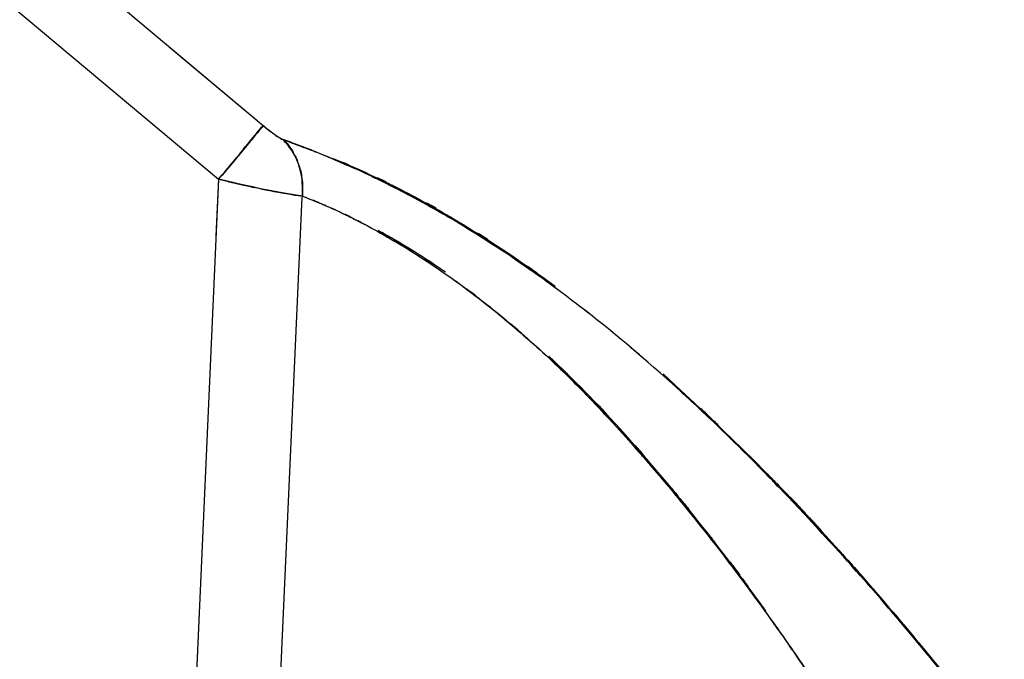
# Model space of a CAD drawing. Units: inches. Extents: x -122 to 102, y -17 to 82.
# Drawn here: x 37 to 42, y 5 to 8 of the extents above; entities that cross this region are included whole.
import ezdxf

# ---------------------------------------------------------------- set-up
doc = ezdxf.new("R2010")
doc.units = ezdxf.units.IN
doc.header["$MEASUREMENT"] = 0

# ---------------------------------------------------------------- blocks, each defined once
blk = doc.blocks.new('block 1202')
at = {"color": 7, "lineweight": 25, "true_color": 0xffffff}
blk.add_open_spline([(38.1253, 7.5563), (38.3544, 7.464), (38.0419, 7.5925), (38.2814, 7.4921), (38.556, 7.3605), (38.1801, 7.5451), (38.4695, 7.3998), (38.7854, 7.2223), (38.3589, 7.4669), (38.6827, 7.2775), (39.03, 7.0518), (38.5646, 7.3603), (38.9153, 7.1233), (39.256, 6.8696), (38.8019, 7.2137), (39.1423, 6.9512), (39.4972, 6.6527), (39.0262, 7.0559), (39.378, 6.7495), (39.5984, 6.5437), (39.3056, 6.8198), (39.5244, 6.6114), (39.7393, 6.3964), (39.4537, 6.6844), (39.667, 6.4673), (39.883, 6.2377), (39.5964, 6.545), (39.8103, 6.3139), (40.2034, 5.8667), (39.6839, 6.4648), (40.0704, 6.0147), (40.4587, 5.537), (39.9457, 6.1743), (40.3267, 5.6962), (40.6792, 5.2307), (40.2144, 5.8502), (40.5589, 5.3861), (40.8039, 5.0423), (40.4807, 5.4994), (40.7205, 5.1577), (40.9472, 4.8246), (40.6485, 5.2659), (40.87, 4.9372), (41.0767, 4.6237), (40.8056, 5.0357), (41.0054, 4.7308), (41.1856, 4.4514), (40.9486, 4.8201), (41.1239, 4.5469)], degree=3, knots=[0, 0, 0, 0, 1, 1, 1, 2, 2, 2, 3, 3, 3, 4, 4, 4, 5, 5, 5, 6, 6, 6, 7, 7, 7, 8, 8, 8, 9, 9, 9, 10, 10, 10, 11, 11, 11, 12, 12, 12, 13, 13, 13, 14, 14, 14, 15, 15, 15, 16, 16, 16, 16], dxfattribs=at)
blk = doc.blocks.new('block 1203')
at = {"color": 7, "lineweight": 25, "true_color": 0xffffff}
blk.add_lwpolyline([(37.8914, 2.3441), (38.125, 7.5508)], dxfattribs=at)
blk = doc.blocks.new('block 1285')
at = {"color": 7, "lineweight": 25, "true_color": 0xffffff}
blk.add_open_spline([(50.939, 0.9309), (50.1907, 1.0132), (51.1884, 0.9023), (50.4402, 0.9864), (49.7153, 1.0763), (50.6817, 0.954), (49.9572, 1.0477), (49.2561, 1.1473), (50.1904, 1.0115), (49.49, 1.1152), (48.8134, 1.2265), (49.715, 1.0753), (49.039, 1.191), (48.3886, 1.3157), (49.2554, 1.1459), (48.606, 1.2761), (47.7265, 1.4801), (48.8968, 1.1993), (48.0207, 1.4163), (47.4967, 1.5648), (48.1943, 1.3636), (47.6717, 1.5169), (47.291, 1.6382), (47.7981, 1.4749), (47.4181, 1.5986), (47.178, 1.6809), (47.498, 1.5707), (47.2583, 1.654), (46.9585, 1.7615), (47.3578, 1.6172), (47.0585, 1.726), (46.8659, 1.798), (47.1225, 1.7019), (46.9303, 1.7743), (46.7164, 1.8559), (47.0013, 1.7467), (46.7877, 1.8287), (46.5527, 1.92), (46.8659, 1.798), (46.6313, 1.8897), (46.3749, 1.9906), (46.7164, 1.8559), (46.4604, 1.9572), (46.1837, 2.0685), (46.5527, 1.9196), (46.2761, 2.0313), (45.9788, 2.1536), (46.3749, 1.9903), (46.078, 2.1133), (45.072, 2.5491), (46.4104, 1.961), (45.4086, 2.4071), (44.2373, 2.9725), (45.7941, 2.208), (44.6303, 2.7895), (43.3147, 3.5182), (45.0596, 2.5298), (43.7581, 3.2836), (42.3307, 4.2227), (44.2187, 2.9487), (42.8141, 3.9206), (41.2883, 5.1022), (43.3126, 3.5137), (41.8019, 4.715)], degree=3, knots=[0, 0, 0, 0, 1, 1, 1, 2, 2, 2, 3, 3, 3, 4, 4, 4, 5, 5, 5, 6, 6, 6, 7, 7, 7, 8, 8, 8, 9, 9, 9, 10, 10, 10, 11, 11, 11, 12, 12, 12, 13, 13, 13, 14, 14, 14, 15, 15, 15, 16, 16, 16, 17, 17, 17, 18, 18, 18, 19, 19, 19, 20, 20, 20, 21, 21, 21, 21], dxfattribs=at)
blk = doc.blocks.new('block 1304')
at = {"color": 7, "lineweight": 25, "true_color": 0xffffff}
blk.add_lwpolyline([(37.8914, 2.3441), (38.125, 7.5508)], dxfattribs=at)
blk = doc.blocks.new('block 1305')
at = {"color": 7, "lineweight": 25, "true_color": 0xffffff}
blk.add_open_spline([(38.1253, 7.5563), (37.9996, 7.5749), (38.1732, 7.5484), (38.0385, 7.5696), (37.8552, 7.6039), (38.1088, 7.5553), (37.9117, 7.5939), (37.7584, 7.6266), (37.9651, 7.5822), (37.8084, 7.6161), (37.6175, 7.6595), (37.8731, 7.6011), (37.6806, 7.6454)], degree=3, knots=[0, 0, 0, 0, 1, 1, 1, 2, 2, 2, 3, 3, 3, 4, 4, 4, 4], dxfattribs=at)
blk = doc.blocks.new('block 1306')
at = {"color": 7, "lineweight": 25, "true_color": 0xffffff}
blk.add_lwpolyline([(37.6806, 7.6454), (37.4435, 2.361)], dxfattribs=at)
blk = doc.blocks.new('block 1384')
at = {"color": 7, "lineweight": 25, "true_color": 0xffffff}
blk.add_open_spline([(37.7987, 7.7896), (37.8821, 7.8898), (37.7736, 7.7593), (37.8532, 7.855), (37.9217, 7.9374), (37.8366, 7.8354), (37.8955, 7.906), (37.9296, 7.947), (37.8869, 7.8959), (37.9165, 7.9315)], degree=3, knots=[0, 0, 0, 0, 1, 1, 1, 2, 2, 2, 3, 3, 3, 3], dxfattribs=at)
blk = doc.blocks.new('block 1385')
at = {"color": 7, "lineweight": 25, "true_color": 0xffffff}
blk.add_open_spline([(38.0247, 7.8574), (38.096, 7.776), (38.0054, 7.8881), (38.0699, 7.8013), (38.0798, 7.782), (38.0671, 7.8078), (38.0764, 7.7884)], degree=3, knots=[0, 0, 0, 0, 1, 1, 1, 2, 2, 2, 2], dxfattribs=at)
blk = doc.blocks.new('block 1480')
at = {"color": 7, "lineweight": 25, "true_color": 0xffffff}
blk.add_open_spline([(37.9169, 7.9293), (37.8749, 7.8786), (37.9358, 7.9522), (37.8862, 7.8926), (37.7963, 7.7841), (37.9252, 7.9391), (37.8218, 7.8151), (37.7216, 7.6945), (37.8583, 7.8586), (37.7536, 7.7329), (37.6451, 7.6027), (37.7908, 7.7775), (37.6806, 7.6454)], degree=3, knots=[0, 0, 0, 0, 1, 1, 1, 2, 2, 2, 3, 3, 3, 4, 4, 4, 4], dxfattribs=at)
blk = doc.blocks.new('block 1481')
at = {"color": 7, "lineweight": 25, "true_color": 0xffffff}
blk.add_open_spline([(37.6806, 7.6454), (37.869, 7.602), (37.6192, 7.6593), (37.8056, 7.6168), (37.9665, 7.5818), (37.7543, 7.6275), (37.9117, 7.5939), (38.0891, 7.5588), (37.86, 7.6034), (38.0261, 7.5717), (38.1804, 7.547), (37.9823, 7.5777), (38.1253, 7.5563)], degree=3, knots=[0, 0, 0, 0, 1, 1, 1, 2, 2, 2, 3, 3, 3, 4, 4, 4, 4], dxfattribs=at)
blk = doc.blocks.new('block 1482')
at = {"color": 7, "lineweight": 25, "true_color": 0xffffff}
blk.add_open_spline([(38.1253, 7.5563), (38.1267, 7.6897), (38.1284, 7.5126), (38.1243, 7.6449), (38.0991, 7.7703), (38.1381, 7.6047), (38.105, 7.7276), (38.0561, 7.8364), (38.1257, 7.6945), (38.0702, 7.7987), (38.0041, 7.884), (38.0943, 7.772), (38.0251, 7.8547)], degree=3, knots=[0, 0, 0, 0, 1, 1, 1, 2, 2, 2, 3, 3, 3, 4, 4, 4, 4], dxfattribs=at)
blk = doc.blocks.new('block 1483')
at = {"color": 7, "lineweight": 25, "true_color": 0xffffff}
blk.add_open_spline([(38.0251, 7.8547), (37.9968, 7.8679), (38.0354, 7.849), (38.0058, 7.8642), (37.9679, 7.8879), (38.0199, 7.8543), (37.9799, 7.8809), (37.9345, 7.9138), (37.9951, 7.869), (37.9493, 7.9033), (37.9007, 7.9418), (37.9655, 7.8898), (37.9169, 7.9293)], degree=3, knots=[0, 0, 0, 0, 1, 1, 1, 2, 2, 2, 3, 3, 3, 4, 4, 4, 4], dxfattribs=at)
blk = doc.blocks.new('block 1604')
at = {"color": 7, "lineweight": 25, "true_color": 0xffffff}
blk.add_open_spline([(40.5851, 5.3568), (40.5493, 5.4075), (40.5972, 5.3399), (40.561, 5.3906), (40.3061, 5.7385), (40.6499, 5.2738), (40.3891, 5.6231), (40.118, 5.9737), (40.4821, 5.5063), (40.2072, 5.8567), (39.8964, 6.2372), (40.314, 5.7306), (39.9984, 6.1101), (39.7235, 6.4255), (40.0921, 6.0057), (39.8141, 6.3199), (39.4999, 6.6575), (39.9223, 6.2103), (39.6029, 6.5435), (39.3535, 6.7846), (39.6873, 6.4644), (39.4358, 6.7037)], degree=3, knots=[0, 0, 0, 0, 1, 1, 1, 2, 2, 2, 3, 3, 3, 4, 4, 4, 5, 5, 5, 6, 6, 6, 7, 7, 7, 7], dxfattribs=at)
blk = doc.blocks.new('block 1664')
at = {"color": 7, "lineweight": 25, "true_color": 0xffffff}
blk.add_lwpolyline([(32.4361, 12.0336), (37.6806, 7.6454)], dxfattribs=at)
blk = doc.blocks.new('block 1720')
at = {"color": 7, "lineweight": 25, "true_color": 0xffffff}
blk.add_lwpolyline([(38.0247, 7.8574), (38.1742, 7.8028)], dxfattribs=at)
blk = doc.blocks.new('block 1721')
at = {"color": 7, "lineweight": 25, "true_color": 0xffffff}
blk.add_open_spline([(38.2897, 7.7558), (38.4933, 7.6707), (38.219, 7.7865), (38.4268, 7.6979), (38.7971, 7.5219), (38.2945, 7.7661), (38.6779, 7.5756), (39.0793, 7.3557), (38.5411, 7.6557), (38.9466, 7.4256), (39.3607, 7.1691), (38.8081, 7.5181), (39.2233, 7.2513), (39.5933, 6.9926), (39.0999, 7.3403), (39.4696, 7.0773)], degree=3, knots=[0, 0, 0, 0, 1, 1, 1, 2, 2, 2, 3, 3, 3, 4, 4, 4, 5, 5, 5, 5], dxfattribs=at)
blk = doc.blocks.new('block 1722')
at = {"color": 7, "lineweight": 25, "true_color": 0xffffff}
blk.add_open_spline([(40.0429, 6.6124), (40.7746, 5.9246), (39.8062, 6.8442), (40.5269, 6.1526), (41.2125, 5.4357), (40.313, 6.3909), (40.9765, 5.6751), (41.2886, 5.3231), (40.8759, 5.7912), (41.1828, 5.4409), (41.4746, 5.0991), (41.0922, 5.5501), (41.374, 5.2156), (41.4709, 5.0977), (41.3427, 5.2542), (41.4381, 5.1374)], degree=3, knots=[0, 0, 0, 0, 1, 1, 1, 2, 2, 2, 3, 3, 3, 4, 4, 4, 5, 5, 5, 5], dxfattribs=at)
blk = doc.blocks.new('block 1747')
at = {"color": 7, "lineweight": 25, "true_color": 0xffffff}
blk.add_lwpolyline([(32.4357, 12.0336), (37.6806, 7.6454)], dxfattribs=at)
blk = doc.blocks.new('block 1748')
at = {"color": 7, "lineweight": 25, "true_color": 0xffffff}
blk.add_open_spline([(37.6806, 7.6454), (37.7994, 7.7882), (37.6423, 7.5994), (37.7591, 7.7398), (37.8738, 7.8776), (37.725, 7.6986), (37.8339, 7.8292), (37.9224, 7.936), (37.8115, 7.8027), (37.8893, 7.8959), (37.9341, 7.9499), (37.8787, 7.8833), (37.9169, 7.9293)], degree=3, knots=[0, 0, 0, 0, 1, 1, 1, 2, 2, 2, 3, 3, 3, 4, 4, 4, 4], dxfattribs=at)
blk = doc.blocks.new('block 1749')
at = {"color": 7, "lineweight": 25, "true_color": 0xffffff}
blk.add_lwpolyline([(37.9169, 7.9293), (32.6745, 12.3214)], dxfattribs=at)
blk = doc.blocks.new('block 1984')
at = {"color": 7, "lineweight": 25, "true_color": 0xffffff}
blk.add_open_spline([(41.6948, 4.8173), (41.4798, 5.085), (41.7702, 4.724), (41.5497, 4.9978), (41.291, 5.3138), (41.6441, 4.8848), (41.373, 5.2121), (41.25, 5.3568), (41.4147, 5.1635), (41.2907, 5.3089)], degree=3, knots=[0, 0, 0, 0, 1, 1, 1, 2, 2, 2, 3, 3, 3, 3], dxfattribs=at)
blk = doc.blocks.new('block 1985')
at = {"color": 7, "lineweight": 25, "true_color": 0xffffff}
blk.add_lwpolyline([(39.4827, 7.0592), (39.4172, 7.1056)], dxfattribs=at)
blk = doc.blocks.new('block 1986')
at = {"color": 7, "lineweight": 25, "true_color": 0xffffff}
blk.add_lwpolyline([(38.6696, 7.5734), (38.5839, 7.6156)], dxfattribs=at)
blk = doc.blocks.new('block 1987')
at = {"color": 7, "lineweight": 25, "true_color": 0xffffff}
blk.add_open_spline([(38.3644, 7.7193), (38.1171, 7.8271), (38.4364, 7.6904), (38.2046, 7.7879), (38.1629, 7.8034), (38.218, 7.7829), (38.177, 7.798)], degree=3, knots=[0, 0, 0, 0, 1, 1, 1, 2, 2, 2, 2], dxfattribs=at)
blk = doc.blocks.new('block 1988')
at = {"color": 7, "lineweight": 25, "true_color": 0xffffff}
blk.add_lwpolyline([(38.1029, 7.8257), (38.0251, 7.8547)], dxfattribs=at)
blk = doc.blocks.new('block 1989')
at = {"color": 7, "lineweight": 25, "true_color": 0xffffff}
blk.add_open_spline([(38.0251, 7.8547), (38.0096, 7.8614), (38.0306, 7.8519), (38.0144, 7.8593), (37.9948, 7.8702), (38.0216, 7.855), (38.001, 7.8669), (37.96, 7.8938), (38.0154, 7.8566), (37.973, 7.8855), (37.8893, 7.9496), (38.002, 7.8623), (37.9169, 7.9293)], degree=3, knots=[0, 0, 0, 0, 1, 1, 1, 2, 2, 2, 3, 3, 3, 4, 4, 4, 4], dxfattribs=at)
blk = doc.blocks.new('block 1990')
at = {"color": 7, "lineweight": 25, "true_color": 0xffffff}
blk.add_lwpolyline([(37.9169, 7.9293), (37.4191, 8.3463)], dxfattribs=at)
blk = doc.blocks.new('block 1996')
at = {"color": 7, "lineweight": 25, "true_color": 0xffffff}
blk.add_open_spline([(24.233, 14.5792), (24.4438, 15.2479), (24.1586, 14.3576), (24.3756, 15.0243), (24.6781, 15.8244), (24.2629, 14.7619), (24.583, 15.5555), (24.9981, 16.4311), (24.4297, 15.2709), (24.8672, 16.1355), (25.4078, 17.0329), (24.6688, 15.8477), (25.2365, 16.7282), (25.9042, 17.5981), (24.9954, 16.4531), (25.6909, 17.3006), (26.4737, 18.1016), (25.4122, 17.0517), (26.2218, 17.8257), (27.2478, 18.6318), (25.8587, 17.585), (26.9164, 18.3491), (28.0191, 18.9817), (26.5322, 18.1681), (27.6598, 18.7558), (28.7798, 19.1994), (27.2753, 18.6378), (28.4119, 19.0366), (29.4929, 19.2948), (28.0453, 18.9792), (29.1357, 19.1944), (30.1306, 19.2879), (28.8022, 19.1885), (29.7999, 19.2442), (30.8152, 19.1985), (29.4633, 19.2859), (30.4758, 19.2006), (31.4863, 19.0123), (30.1444, 19.2884), (31.1469, 19.0624), (32.1574, 18.7314), (30.8179, 19.1961), (31.8163, 18.8301), (32.7927, 18.377), (31.5001, 18.9999), (32.4626, 18.5186), (33.3673, 17.9876), (32.1691, 18.709), (33.0617, 18.1579), (33.8506, 17.6181), (32.804, 18.3453), (33.585, 17.7945), (34.2096, 17.328), (33.3794, 17.9531), (34.0002, 17.4818), (34.4994, 17.09), (33.8351, 17.6141), (34.3323, 17.2198), (35.6745, 16.1143), (33.8903, 17.5948), (35.2242, 16.4795), (36.5695, 15.3354), (34.7767, 16.8615), (36.1206, 15.7164), (38.5863, 13.624), (35.2962, 16.4104), (37.7657, 14.3232), (40.1641, 12.3221), (36.9629, 14.9862), (39.3662, 12.9912), (41.629, 11.1289), (38.6128, 13.6125), (40.8745, 11.7494), (43.0714, 9.9169), (40.1466, 12.3653), (42.3369, 10.5253), (44.5301, 8.6598), (41.6042, 11.1448), (43.8001, 9.2827), (45.0338, 8.2609), (43.3846, 9.6184), (44.6245, 8.604), (45.9023, 7.6063), (44.1901, 8.9251), (45.4806, 7.9446), (46.8848, 6.9801), (44.9986, 8.2452), (46.4235, 7.3121), (47.2996, 6.7981), (46.1269, 7.475), (47.0099, 6.9736), (47.9862, 6.467), (46.6798, 7.1331), (47.6631, 6.6406), (48.7648, 6.1394), (47.2913, 6.7976), (48.4, 6.3116), (48.8037, 6.1456), (48.2649, 6.3657), (48.6694, 6.2014), (49.0931, 6.0355), (48.5274, 6.2548), (48.9522, 6.0918), (49.4177, 5.9261), (48.7958, 6.1433), (49.263, 5.9831), (49.8011, 5.8197), (49.0821, 6.0326), (49.6223, 5.8767), (50.2665, 5.7175), (49.4063, 5.9237), (50.0526, 5.7737), (50.835, 5.6204), (49.7904, 5.8178), (50.5749, 5.6748), (51.5274, 5.5311), (50.2565, 5.7179), (51.2101, 5.5814)], degree=3, knots=[0, 0, 0, 0, 1, 1, 1, 2, 2, 2, 3, 3, 3, 4, 4, 4, 5, 5, 5, 6, 6, 6, 7, 7, 7, 8, 8, 8, 9, 9, 9, 10, 10, 10, 11, 11, 11, 12, 12, 12, 13, 13, 13, 14, 14, 14, 15, 15, 15, 16, 16, 16, 17, 17, 17, 18, 18, 18, 19, 19, 19, 20, 20, 20, 21, 21, 21, 22, 22, 22, 23, 23, 23, 24, 24, 24, 25, 25, 25, 26, 26, 26, 27, 27, 27, 28, 28, 28, 29, 29, 29, 30, 30, 30, 31, 31, 31, 32, 32, 32, 33, 33, 33, 34, 34, 34, 35, 35, 35, 36, 36, 36, 37, 37, 37, 38, 38, 38, 39, 39, 39, 39], dxfattribs=at)
blk = doc.blocks.new('block 2178')
at = {"color": 7, "lineweight": 25, "true_color": 0xffffff}
blk.add_lwpolyline([(37.6671, 7.344), (37.6809, 7.6476)], dxfattribs=at)
blk = doc.blocks.new('block 2216')
at = {"color": 7, "lineweight": 25, "true_color": 0xffffff}
blk.add_open_spline([(38.1253, 7.5563), (38.178, 7.536), (38.1074, 7.5634), (38.1605, 7.5426), (38.2549, 7.5043), (38.127, 7.5567), (38.2245, 7.5165), (38.2914, 7.4878), (38.2015, 7.5265), (38.2697, 7.4971), (38.3517, 7.4602), (38.2414, 7.5102), (38.3248, 7.4721), (38.4233, 7.4251), (38.2907, 7.4888), (38.3909, 7.4402), (38.5077, 7.381), (38.351, 7.4614), (38.4695, 7.3999), (38.7882, 7.2206), (38.3575, 7.4681), (38.6848, 7.2763), (39.029, 7.0522), (38.5677, 7.3581), (38.9153, 7.1233), (39.0024, 7.0609), (38.8863, 7.1445), (38.9732, 7.0814), (39.0607, 7.0167), (38.9442, 7.1035), (39.0317, 7.038), (39.1192, 6.9707), (39.0024, 7.0608), (39.0899, 6.9931), (39.1778, 6.9235), (39.0607, 7.0165), (39.1485, 6.9464), (39.1868, 6.9154), (39.1358, 6.9569), (39.174, 6.9257), (39.3714, 6.7602), (39.1086, 6.9826), (39.3053, 6.8144), (39.523, 6.6186), (39.2336, 6.8816), (39.45, 6.683), (39.6253, 6.5142), (39.3921, 6.7402), (39.5664, 6.57), (39.7476, 6.3859), (39.5068, 6.6322), (39.6866, 6.4468), (39.873, 6.2479), (39.6257, 6.5139), (39.8103, 6.3137), (39.9271, 6.184), (39.7717, 6.3573), (39.8882, 6.2271), (40.0129, 6.0843), (39.8468, 6.2749), (39.9712, 6.1318), (40.1038, 5.9761), (39.9274, 6.184), (40.0594, 6.0279), (40.1993, 5.8593), (40.0132, 6.0843), (40.1521, 5.9154), (40.2985, 5.7344), (40.1042, 5.9759), (40.2492, 5.7947), (40.4012, 5.6014), (40.1996, 5.8589), (40.3502, 5.6658), (40.5062, 5.4612), (40.2988, 5.7341), (40.4535, 5.5294), (40.6127, 5.3144), (40.4015, 5.6011), (40.5593, 5.3861), (40.6309, 5.2865), (40.5355, 5.4192), (40.6068, 5.32), (40.7116, 5.1725), (40.5727, 5.3689), (40.6764, 5.2218), (40.8104, 5.0282), (40.6327, 5.2855), (40.7653, 5.0933), (40.9238, 4.8583), (40.714, 5.1701), (40.87, 4.9372), (41.1015, 4.5848), (40.7987, 5.0475), (41.0213, 4.706), (41.177, 4.4645), (40.9717, 4.7829), (41.1239, 4.5469)], degree=3, knots=[0, 0, 0, 0, 1, 1, 1, 2, 2, 2, 3, 3, 3, 4, 4, 4, 5, 5, 5, 6, 6, 6, 7, 7, 7, 8, 8, 8, 9, 9, 9, 10, 10, 10, 11, 11, 11, 12, 12, 12, 13, 13, 13, 14, 14, 14, 15, 15, 15, 16, 16, 16, 17, 17, 17, 18, 18, 18, 19, 19, 19, 20, 20, 20, 21, 21, 21, 22, 22, 22, 23, 23, 23, 24, 24, 24, 25, 25, 25, 26, 26, 26, 27, 27, 27, 28, 28, 28, 29, 29, 29, 30, 30, 30, 31, 31, 31, 32, 32, 32, 32], dxfattribs=at)
blk = doc.blocks.new('block 2218')
at = {"color": 7, "lineweight": 25, "true_color": 0xffffff}
blk.add_open_spline([(41.6951, 4.8173), (41.6255, 4.9041), (41.7186, 4.7877), (41.6483, 4.8752), (41.5491, 4.9989), (41.6831, 4.8325), (41.5814, 4.9586), (41.4471, 5.1239), (41.6283, 4.9014), (41.4908, 5.0698), (41.3158, 5.2817), (41.5518, 4.9968), (41.373, 5.2125), (41.0757, 5.5625), (41.4771, 5.0922), (41.1722, 5.4474), (40.8783, 5.7809), (41.2738, 5.3348), (40.9744, 5.6707), (40.6613, 6.0122), (41.0819, 5.5559), (40.7639, 5.8987), (40.4063, 6.2713), (40.8866, 5.7747), (40.5238, 6.147), (40.1593, 6.5064), (40.6482, 6.0281), (40.2792, 6.3862), (39.9061, 6.7319), (40.4067, 6.2727), (40.0291, 6.6157), (39.6157, 6.971), (40.17, 6.5006), (39.7521, 6.851), (39.3693, 7.1522), (39.8813, 6.754), (39.4961, 7.0501), (39.0855, 7.3441), (39.6336, 6.9569), (39.2219, 7.2435), (38.8057, 7.5116), (39.36, 7.1605), (38.9449, 7.4192), (38.6717, 7.5775), (39.0348, 7.3694), (38.7634, 7.5231), (38.5005, 7.6631), (38.8488, 7.4799), (38.589, 7.6147), (38.3417, 7.7351), (38.6686, 7.578), (38.4257, 7.6933), (38.1046, 7.8333), (38.5229, 7.6544), (38.2166, 7.7829), (37.9227, 7.8946), (38.3058, 7.751), (38.0251, 7.8547)], degree=3, knots=[0, 0, 0, 0, 1, 1, 1, 2, 2, 2, 3, 3, 3, 4, 4, 4, 5, 5, 5, 6, 6, 6, 7, 7, 7, 8, 8, 8, 9, 9, 9, 10, 10, 10, 11, 11, 11, 12, 12, 12, 13, 13, 13, 14, 14, 14, 15, 15, 15, 16, 16, 16, 17, 17, 17, 18, 18, 18, 19, 19, 19, 19], dxfattribs=at)
blk = doc.blocks.new('block 2219')
at = {"color": 7, "lineweight": 25, "true_color": 0xffffff}
blk.add_open_spline([(38.0251, 7.8547), (38.1057, 7.7551), (38.0013, 7.8903), (38.0774, 7.7872), (38.1315, 7.6738), (38.0643, 7.828), (38.1109, 7.71), (38.137, 7.5925), (38.1071, 7.7503), (38.126, 7.6311), (38.1267, 7.5193), (38.1281, 7.6687), (38.1253, 7.5563)], degree=3, knots=[0, 0, 0, 0, 1, 1, 1, 2, 2, 2, 3, 3, 3, 4, 4, 4, 4], dxfattribs=at)
blk = doc.blocks.new('block 2274')
at = {"color": 7, "lineweight": 25, "true_color": 0xffffff}
blk.add_open_spline([(51.2101, 5.5814), (50.2738, 5.7155), (51.5216, 5.5322), (50.5862, 5.6731), (49.8128, 5.813), (50.8429, 5.6197), (50.0712, 5.7695), (49.4318, 5.9166), (50.2827, 5.7148), (49.6457, 5.8705), (49.11, 6.0229), (49.8228, 5.8147), (49.2895, 5.9747), (48.8265, 6.1314), (49.4425, 5.9189), (48.9815, 6.081), (48.176, 6.3934), (49.2471, 5.9706), (48.4458, 6.2925), (47.7065, 6.6088), (48.6904, 6.183), (47.9538, 6.5054), (46.7694, 7.0714), (48.3421, 6.3034), (47.1673, 6.8894), (46.1259, 7.4668), (47.508, 6.6854), (46.4762, 7.28), (45.0424, 8.2099), (46.9403, 6.9486), (45.5275, 7.9107), (44.2331, 8.8882), (45.9498, 7.5729), (44.6689, 8.5683), (43.4287, 9.5807), (45.0782, 8.2257), (43.8442, 9.2458), (42.0128, 10.7961), (44.4522, 8.7261), (42.6243, 10.2807), (40.8053, 11.8203), (43.2334, 9.7708), (41.4102, 11.3055), (39.5619, 12.8351), (42.0283, 10.798), (40.1769, 12.324), (38.2521, 13.9093), (40.8173, 11.7942), (38.8943, 13.3815), (36.8703, 15.0685), (39.5667, 12.8163), (37.5462, 14.5077), (35.4884, 16.249), (38.2301, 13.9249), (36.1754, 15.6697), (35.4881, 16.2556), (36.4045, 15.4744), (35.7172, 16.0602), (35.0354, 16.6405), (35.9449, 15.8671), (35.2624, 16.4471), (34.5848, 17.0192), (35.4895, 16.2573), (34.8101, 16.828), (34.1294, 17.3895), (35.0389, 16.643), (34.3554, 17.2012), (33.6412, 17.7655), (34.5962, 17.0166), (33.8779, 17.5757), (33.2615, 18.036), (34.0859, 17.4257), (33.4655, 17.8808), (32.7255, 18.3913), (33.7173, 17.7178), (32.9697, 18.2175), (32.1415, 18.7172), (33.2526, 18.0628), (32.414, 18.5448), (31.5304, 18.9818), (32.7165, 18.4151), (31.8211, 18.8282), (30.9068, 19.168), (32.1326, 18.7343), (31.2079, 19.045), (30.2881, 19.2683), (31.5193, 18.9918), (30.5923, 19.1834), (29.5711, 19.2936), (30.9351, 19.1734), (29.9105, 19.2435), (28.9221, 19.2116), (30.2385, 19.279), (29.2521, 19.2099), (28.1766, 19.024), (29.6053, 19.3), (28.538, 19.0719), (27.4063, 18.7054), (28.9049, 19.2238), (27.7887, 18.8127), (26.6559, 18.2572), (28.1507, 19.0278), (27.0411, 18.4273), (25.9683, 17.6922), (27.3783, 18.7009), (26.3362, 17.923), (25.4798, 17.1418), (26.6029, 18.2032), (25.7747, 17.3923), (25.0364, 16.5258), (26.0007, 17.6975), (25.2923, 16.8064), (24.6894, 15.8983), (25.4739, 17.1216), (24.9003, 16.1949), (24.4369, 15.2983), (25.0384, 16.5019), (24.5995, 15.5931), (24.2629, 14.7683), (24.6991, 15.8728), (24.3815, 15.0408), (24.1555, 14.3496), (24.4521, 15.2727), (24.233, 14.5792)], degree=3, knots=[0, 0, 0, 0, 1, 1, 1, 2, 2, 2, 3, 3, 3, 4, 4, 4, 5, 5, 5, 6, 6, 6, 7, 7, 7, 8, 8, 8, 9, 9, 9, 10, 10, 10, 11, 11, 11, 12, 12, 12, 13, 13, 13, 14, 14, 14, 15, 15, 15, 16, 16, 16, 17, 17, 17, 18, 18, 18, 19, 19, 19, 20, 20, 20, 21, 21, 21, 22, 22, 22, 23, 23, 23, 24, 24, 24, 25, 25, 25, 26, 26, 26, 27, 27, 27, 28, 28, 28, 29, 29, 29, 30, 30, 30, 31, 31, 31, 32, 32, 32, 33, 33, 33, 34, 34, 34, 35, 35, 35, 36, 36, 36, 37, 37, 37, 38, 38, 38, 39, 39, 39, 40, 40, 40, 41, 41, 41, 41], dxfattribs=at)
blk = doc.blocks.new('block 2282')
at = {"color": 7, "lineweight": 25, "true_color": 0xffffff}
blk.add_open_spline([(40.5875, 5.3537), (40.5479, 5.4092), (40.601, 5.3351), (40.5613, 5.3906), (40.1448, 5.9513), (40.7081, 5.2025), (40.2795, 5.7654), (39.9037, 6.2327), (40.4094, 5.6104), (40.0267, 6.0765), (39.7101, 6.4422), (40.1352, 5.9559), (39.8141, 6.3197), (39.554, 6.5998), (39.903, 6.2281), (39.6398, 6.5056), (39.3335, 6.8086), (39.7431, 6.4062), (39.4348, 6.7068)], degree=3, knots=[0, 0, 0, 0, 1, 1, 1, 2, 2, 2, 3, 3, 3, 4, 4, 4, 5, 5, 5, 6, 6, 6, 6], dxfattribs=at)
blk = doc.blocks.new('block 2283')
at = {"color": 7, "lineweight": 25, "true_color": 0xffffff}
blk.add_open_spline([(38.8857, 7.1519), (38.8381, 7.1848), (38.9012, 7.1409), (38.854, 7.1738), (38.7058, 7.2725), (38.9029, 7.1424), (38.7554, 7.2387), (38.63, 7.3176), (38.7971, 7.2134), (38.6721, 7.2909), (38.5274, 7.3772), (38.7189, 7.2642), (38.5759, 7.3474), (38.5039, 7.387), (38.6001, 7.3345), (38.5281, 7.3736)], degree=3, knots=[0, 0, 0, 0, 1, 1, 1, 2, 2, 2, 3, 3, 3, 4, 4, 4, 5, 5, 5, 5], dxfattribs=at)
blk = doc.blocks.new('block 2284')
at = {"color": 7, "lineweight": 25, "true_color": 0xffffff}
blk.add_lwpolyline([(38.0247, 7.8574), (38.0623, 7.8437)], dxfattribs=at)
blk = doc.blocks.new('block 2285')
at = {"color": 7, "lineweight": 25, "true_color": 0xffffff}
blk.add_open_spline([(38.5129, 7.6561), (38.7644, 7.5343), (38.4271, 7.699), (38.6817, 7.5737), (39.0762, 7.3593), (38.5453, 7.6557), (38.947, 7.4254), (38.959, 7.4178), (38.9428, 7.4278), (38.9549, 7.4204)], degree=3, knots=[0, 0, 0, 0, 1, 1, 1, 2, 2, 2, 3, 3, 3, 3], dxfattribs=at)
blk = doc.blocks.new('block 2286')
at = {"color": 7, "lineweight": 25, "true_color": 0xffffff}
blk.add_open_spline([(40.5641, 6.1118), (40.7532, 5.9216), (40.5021, 6.1754), (40.6898, 5.985), (41.1257, 5.5198), (40.5517, 6.1394), (40.9768, 5.6751), (41.1866, 5.4388), (40.9083, 5.7534), (41.116, 5.5181), (41.3045, 5.3003), (41.0547, 5.5894), (41.2407, 5.3734), (41.4419, 5.1356), (41.176, 5.4512), (41.374, 5.2156), (41.6379, 4.8948), (41.2931, 5.3155), (41.5463, 5.0054), (41.6938, 4.8211), (41.4994, 5.0643), (41.6435, 4.8838)], degree=3, knots=[0, 0, 0, 0, 1, 1, 1, 2, 2, 2, 3, 3, 3, 4, 4, 4, 5, 5, 5, 6, 6, 6, 7, 7, 7, 7], dxfattribs=at)

msp = doc.modelspace()

# ---------------------------------------------------------------- block references
for name in ['block 2274', 'block 1996', 'block 1749', 'block 1747', 'block 1664', 'block 1990', 'block 1748', 'block 1480', 'block 1384', 'block 1989', 'block 1483', 'block 2218', 'block 2219', 'block 1482', 'block 1385', 'block 1720', 'block 2284', 'block 1988', 'block 1987', 'block 1721', 'block 2285', 'block 1306', 'block 1305', 'block 1481', 'block 2178', 'block 1202', 'block 1986', 'block 1203', 'block 1304', 'block 2216', 'block 2283', 'block 1985', 'block 2282', 'block 1722', 'block 1604', 'block 2286', 'block 1984', 'block 1285']:
    msp.add_blockref(name, (0, 0))

doc.saveas('drawing.dxf')
